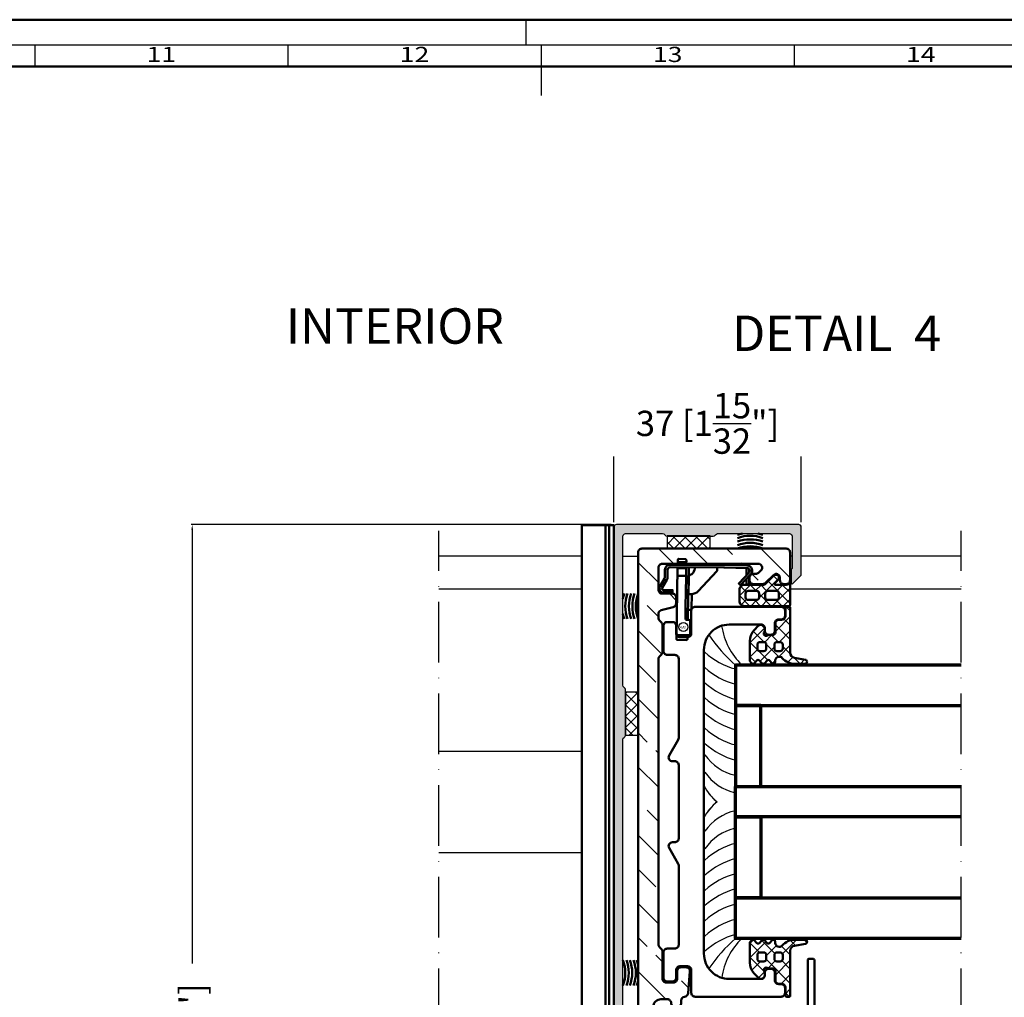
# Model space of a CAD drawing. Units: millimetres. Extents: x 14839 to 16660, y -1985 to 5373.
# Drawn here: x 15367 to 15561, y 5179 to 5373 of the extents above; entities that cross this region are included whole.
import ezdxf
from ezdxf.enums import TextEntityAlignment as Align

# ---------------------------------------------------------------- set-up
doc = ezdxf.new("R2010")
doc.units = ezdxf.units.MM
doc.header["$PDMODE"] = 3
doc.linetypes.add('ACAD_ISO10W100', pattern=[18, 12, -3, 0, -3])
for name, color, linetype, lineweight in [('S02_Testi', 40, 'Continuous', 25), ('S03_AL_Contorno', 255, 'Continuous', 35), ('S04_AL_Trattaggio', 253, 'Continuous', 25), ('S05_EPDM_Contorno', 31, 'Continuous', 50), ('S06_EPDM_Tratteggio', 43, 'Continuous', 25), ('S09_Plastica_Contorno', 254, 'Continuous', 50), ('S13_Accessori_Contorno', 32, 'Continuous', 50), ('S15_Vetro_Contorno', 4, 'Continuous', 70), ('S18_Linea di mezzeria', 10, 'ACAD_ISO10W100', 25), ('S26_Schriftfeld', 7, 'Continuous', 25), ('S35_Listello_Contorno', 3, 'Continuous', 25), ('S36_Listello_Tratteggio', 120, 'Continuous', 25), ('S50_GFK-Kontur', 65, 'Continuous', 50), ('S51_GFK_Schraffur', 61, 'Continuous', 25)]:
    doc.layers.add(name, color=color, linetype=linetype, lineweight=lineweight)
doc.styles.add('FZ_32', font='arial.ttf', dxfattribs={"height": 3.2})
doc.styles.add('K_A0_9', font='arial.ttf', dxfattribs={"height": 8.9808})
doc.styles.add('SF_GEN', font='ARIALUNI.TTF')
doc.styles.get("Standard").update_dxf_attribs({"font": 'ARIALUNI.TTF'})
doc.dimstyles.get("Standard").update_dxf_attribs({"dimtxt": 5, "dimasz": 1, "dimexe": 0.18, "dimexo": 1, "dimgap": 0.09, "dimtad": 0, "dimdec": 0, "dimzin": 0, "dimdsep": 46, "dimtxsty": 'Standard', "dimcen": 0.09, "dimadec": 0, "dimazin": 0, "dimtfac": 1, "dimtdec": 0, "dimtofl": 0, "dimtmove": 0, "dimatfit": 3, "dimfxl": 1, "dimtfill": 1, "dimtolj": 1, "dimtzin": 0, "dimarcsym": 0})

# ---------------------------------------------------------------- blocks, each defined once
blk = doc.blocks.new('284654_s')
at = {"layer": 'S06_EPDM_Tratteggio'}
h = blk.add_hatch(dxfattribs=at)
h.set_pattern_fill('NETZ', color=256, scale=1.5, angle=45, style=0)
h.set_pattern_definition([(45, (0, 0), (-1.06066, 1.06066), []), (135, (0, 0), (-1.06066, -1.06066), [])])
h.paths.add_polyline_path([(7.15, 21, 0.414214), (8.15, 20), (10.35, 20, 0.414214), (11.35, 21), (11.35, 29.8, 0.414214), (11.15, 30), (6.75, 30, -0.250492), (7.15, 29.25), (7.15, 27.13, -0.668179), (6.81, 26.99), (6.17, 27.62, 1), (5.33, 26.78), (7, 25.1, -0.198912), (7.15, 24.74)])
h.paths.add_polyline_path([(8.85, 23.9), (9.65, 23.9, -0.414214), (10.15, 23.4), (10.15, 21.7, -0.414214), (9.65, 21.2), (8.85, 21.2, -0.414214), (8.35, 21.7), (8.35, 23.4, -0.414214)], flags=16)
h.paths.add_polyline_path([(8.35, 25.6), (8.35, 27.3, -0.414214), (8.85, 27.8), (9.65, 27.8, -0.414214), (10.15, 27.3), (10.15, 25.6, -0.414214), (9.65, 25.1), (8.85, 25.1, -0.414214)], flags=16)
at = {"layer": 'S05_EPDM_Contorno'}
for points in [[(6.75, 30), (11.15, 30, -0.414214), (11.35, 29.8), (11.35, 21, -0.414214), (10.35, 20), (8.15, 20, -0.414214), (7.15, 21), (7.15, 24.74, 0.198912), (7, 25.1), (5.33, 26.78, -1), (6.17, 27.62), (6.81, 26.99, 0.668179), (7.15, 27.13), (7.15, 29.25, 0.250492)], [(9.65, 27.8), (8.85, 27.8, 0.414214), (8.35, 27.3), (8.35, 25.6, 0.414214), (8.85, 25.1), (9.65, 25.1, 0.414214), (10.15, 25.6), (10.15, 27.3, 0.414214)], [(9.65, 23.9), (8.85, 23.9, 0.414214), (8.35, 23.4), (8.35, 21.7, 0.414214), (8.85, 21.2), (9.65, 21.2, 0.414214), (10.15, 21.7), (10.15, 23.4, 0.414214)]]:
    blk.add_lwpolyline(points, format="xyb", close=True, dxfattribs=at)
blk = doc.blocks.new('284745_s')
at = {"layer": 'S09_Plastica_Contorno'}
blk.add_lwpolyline([(35, 118.5, -0.414214), (30, 113.5), (-30, 113.5, -0.414214), (-35, 118.5), (-35, 124.75, -0.414214), (-34.25, 125.5), (-33.75, 125.5, 0.414214), (-33, 126.25), (-33, 126.75, 0.414214), (-33.75, 127.5), (-35.25, 127.5, -0.414214), (-36, 128.25), (-36, 128.75, 0.414214), (-36.75, 129.5), (-37.75, 129.5, 0.414214), (-38.5, 128.75), (-38.5, 111.75, 0.414214), (-37.75, 111), (-33.25, 111, -0.414214), (-32.5, 110.25), (-32.5, 108.75, -0.414214), (-33.25, 108), (-34.75, 108, 0.414214), (-35.5, 107.25), (-35.5, 106.25, 0.414214), (-34.75, 105.5), (-29.75, 105.5, 0.414214), (-29, 106.25), (-29, 107.75, -0.414214), (-28.25, 108.5), (-12.62, 108.5, -0.131652), (-12.24, 108.4), (-9.12, 106.6, 0.57735), (-8, 107.25), (-8, 107.75, -0.414214), (-7.25, 108.5), (7.25, 108.5, -0.414214), (8, 107.75), (8, 107.25, 0.57735), (9.12, 106.6), (12.24, 108.4, -0.131652), (12.62, 108.5), (28.25, 108.5, -0.414214), (29, 107.75), (29, 106.25, 0.414214), (29.75, 105.5), (34.75, 105.5, 0.414214), (35.5, 106.25), (35.5, 107.25, 0.414214), (34.75, 108), (33.25, 108, -0.414214), (32.5, 108.75), (32.5, 110.25, -0.414214), (33.25, 111), (37.75, 111, 0.414214), (38.5, 111.75), (38.5, 128.75, 0.414214), (37.75, 129.5), (36.75, 129.5, 0.414214), (36, 128.75), (36, 128.25, -0.414214), (35.25, 127.5), (33.75, 127.5, 0.414214), (33, 126.75), (33, 126.25, 0.414214), (33.75, 125.5), (34.25, 125.5, -0.414214), (35, 124.75)], format="xyb", close=True, dxfattribs=at)
blk = doc.blocks.new('284642_s_6')
at = {"layer": 'S06_EPDM_Tratteggio'}
h = blk.add_hatch(dxfattribs=at)
h.set_pattern_fill('NETZ', color=256, scale=2, angle=45)
h.set_pattern_definition([(45, (0, 0), (-1.41421, 1.41421), []), (135, (0, 0), (-1.41421, -1.41421), [])])
edge = h.paths.add_edge_path()
edge.add_arc((-32.65, 17.78), 0.3, 180, 221.4096, ccw=False)
edge.add_line((-32.95, 17.78), (-32.95, 18.55))
edge.add_arc((-33.45, 18.55), 0.5, 360, 450)
edge.add_line((-33.45, 19.05), (-35.25, 19.05))
edge.add_arc((-35.25, 19.75), 0.7, 180, 270, ccw=False)
edge.add_line((-35.95, 19.75), (-35.95, 20.25))
edge.add_arc((-36.75, 20.25), 0.8, 360, 450)
edge.add_line((-36.75, 21.05), (-38.3, 21.05))
edge.add_arc((-38.3, 21.25), 0.2, 180, 270, ccw=False)
edge.add_line((-38.5, 21.25), (-38.5, 21.8))
edge.add_arc((-38.3, 21.8), 0.2, 90, 180, ccw=False)
edge.add_line((-38.3, 22), (-29.41, 22))
edge.add_arc((-29.41, 23), 1, 270, 349.9617)
edge.add_line((-28.43, 22.83), (-28.05, 24.97))
edge.add_arc((-27.65, 24.91), 0.4, -0.3121, 171.243, ccw=False)
edge.add_line((-27.25, 24.91), (-27.25, 22.88))
edge.add_arc((-30.68, 22.94), 3.43, 312.1853, 359.0048, ccw=False)
edge.add_arc((-27.89, 19.81), 0.765, 129.1129, 269.4199)
edge.add_line((-27.9, 19.04), (-27.65, 19.04))
edge.add_arc((-27.65, 18.64), 0.4, -50.2242, 90, ccw=False)
edge.add_line((-27.39, 18.34), (-27.86, 17.95))
edge.add_arc((-27.6, 17.64), 0.401, 129.7758, 230.2103)
edge.add_line((-27.86, 17.34), (-27.39, 16.95))
edge.add_arc((-27.65, 16.64), 0.401, -50.2103, 50.2103, ccw=False)
edge.add_line((-27.39, 16.34), (-27.86, 15.95))
edge.add_arc((-27.6, 15.64), 0.401, 129.7897, 230.2103)
edge.add_line((-27.86, 15.34), (-27.39, 14.95))
edge.add_arc((-27.65, 14.64), 0.401, -48.0041, 50.2103, ccw=False)
edge.add_line((-27.38, 14.35), (-27.76, 14.01))
edge.add_arc((-27.78, 14.04), 0.04, 270, 311.9959, ccw=False)
edge.add_line((-27.78, 14), (-31.76, 14))
edge.add_arc((-31.76, 17), 3, 226.8608, 270, ccw=False)
edge.add_line((-33.82, 14.81), (-34.79, 15.73))
edge.add_arc((-34.45, 16.09), 0.5, 180, 226.8608, ccw=False)
edge.add_line((-34.95, 16.09), (-34.95, 16.25))
edge.add_arc((-34.25, 16.25), 0.7, 90, 180, ccw=False)
edge.add_line((-34.25, 16.95), (-33.78, 16.95))
edge.add_arc((-33.78, 16.65), 0.3, 48.5904, 90, ccw=False)
edge.add_arc((-33.25, 17.25), 0.5, 228.5904, 401.4096)
edge = h.paths.add_edge_path(flags=16)
edge.add_arc((-30.25, 16.75), 0.5, 360, 450)
edge.add_line((-30.25, 17.25), (-31.05, 17.25))
edge.add_arc((-31.05, 16.75), 0.5, 90, 180)
edge.add_line((-31.55, 16.75), (-31.55, 16))
edge.add_arc((-31.05, 16), 0.5, 180, 270)
edge.add_line((-31.05, 15.5), (-30.25, 15.5))
edge.add_arc((-30.25, 16), 0.5, 270, 360)
edge.add_line((-29.75, 16), (-29.75, 16.75))
edge = h.paths.add_edge_path(flags=16)
edge.add_line((-29.75, 19.35), (-29.75, 20))
edge.add_arc((-30.25, 20), 0.5, 360, 450)
edge.add_line((-30.25, 20.5), (-31.05, 20.5))
edge.add_arc((-31.05, 20), 0.5, 90, 180)
edge.add_line((-31.55, 20), (-31.55, 19.35))
edge.add_arc((-31.05, 19.35), 0.5, 180, 270)
edge.add_line((-31.05, 18.85), (-30.25, 18.85))
edge.add_arc((-30.25, 19.35), 0.5, 270, 360)
at = {"layer": 'S05_EPDM_Contorno'}
for points in [[(-32.88, 17.58, -0.182676), (-32.95, 17.78), (-32.95, 18.55, 0.414214), (-33.45, 19.05), (-35.25, 19.05, -0.414214), (-35.95, 19.75), (-35.95, 20.25, 0.414214), (-36.75, 21.05), (-38.3, 21.05, -0.414214), (-38.5, 21.25), (-38.5, 21.8, -0.414214), (-38.3, 22), (-29.41, 22, 0.363781), (-28.43, 22.83), (-28.05, 24.97, -0.928893), (-27.25, 24.91), (-27.25, 22.88, -0.207178), (-28.37, 20.4, 0.702206), (-27.9, 19.04), (-27.65, 19.04, -0.701666), (-27.39, 18.34), (-27.86, 17.95, 0.468618), (-27.86, 17.34), (-27.39, 16.95, -0.468544), (-27.39, 16.34), (-27.86, 15.95, 0.468544), (-27.86, 15.34), (-27.39, 14.95, -0.456856), (-27.38, 14.35), (-27.76, 14.01, -0.185321), (-27.78, 14), (-31.76, 14, -0.190485), (-33.82, 14.81), (-34.79, 15.73, -0.207367), (-34.95, 16.09), (-34.95, 16.25, -0.414214), (-34.25, 16.95), (-33.78, 16.95, -0.182676), (-33.58, 16.88, 0.939221)], [(-29.75, 19.35), (-29.75, 20, 0.414214), (-30.25, 20.5), (-31.05, 20.5, 0.414214), (-31.55, 20), (-31.55, 19.35, 0.414214), (-31.05, 18.85), (-30.25, 18.85, 0.414214)], [(-29.75, 16.75, 0.414214), (-30.25, 17.25), (-31.05, 17.25, 0.414214), (-31.55, 16.75), (-31.55, 16, 0.414214), (-31.05, 15.5), (-30.25, 15.5, 0.414214), (-29.75, 16)]]:
    blk.add_lwpolyline(points, format="xyb", close=True, dxfattribs=at)
blk = doc.blocks.new('478510_s')
at = {"layer": 'S04_AL_Trattaggio'}
h = blk.add_hatch(color=256, dxfattribs=at)
h.dxf.hatch_style = 1
h.paths.add_polyline_path([(12.8, 53.05, 0.414214), (12.3, 53.55), (11.8, 53.55), (11.8, 51.14, -0.298588), (11.68, 50.96), (11.1, 50.71, 0.655629), (11.1, 49.79), (11.68, 49.54, -0.298588), (11.8, 49.36), (11.8, 47.05, -0.414214), (11.3, 46.55), (9.5, 46.55, -0.414214), (9, 47.05), (9, 47.68, -0.331679), (9.14, 47.87, 0.745356), (9.14, 48.83, -0.331679), (9, 49.02), (9, 53.55), (8.5, 53.55, 0.414214), (8, 53.05), (8, 46.05, 0.414214), (8.5, 45.55), (10.5, 45.55, -0.414214), (11, 45.05), (11, -12.28, -0.267949), (10.75, -12.72, 0.267949), (10.5, -13.15), (10.5, -22.15, 0.267949), (10.75, -22.58, -0.267949), (11, -23.02), (11, -52.45, -0.414214), (10.5, -52.95), (3.17, -52.95, -0.267949), (2.73, -52.7, 0.267949), (2.3, -52.45), (-6.83, -52.45, 0.267949), (-7.27, -52.7, -0.267949), (-7.7, -52.95), (-21.9, -52.95, -0.414214), (-22.4, -52.45), (-22.4, -46.1, -0.267949), (-22.3, -45.92, 0.267949), (-22.2, -45.75), (-22.2, -43.23, 0.668179), (-22.54, -43.09), (-24.05, -44.6, 0.198912), (-24.2, -44.96), (-24.2, -54.25, 0.414214), (-23.7, -54.75), (12.3, -54.75, 0.414214), (12.8, -54.25)])
blk.add_lwpolyline([(-24.2, -44.96), (-24.2, -54.25, 0.414214), (-23.7, -54.75), (12.3, -54.75, 0.414214), (12.8, -54.25), (12.8, 53.05, 0.414214), (12.3, 53.55), (11.8, 53.55), (11.8, 51.14, -0.298588), (11.68, 50.96), (11.1, 50.71, 0.655629), (11.1, 49.79), (11.68, 49.54, -0.298588), (11.8, 49.36), (11.8, 47.05, -0.414214), (11.3, 46.55), (9.5, 46.55, -0.414214), (9, 47.05), (9, 47.68, -0.331679), (9.14, 47.87, 0.745356), (9.14, 48.83, -0.331679), (9, 49.02), (9, 53.55), (8.5, 53.55, 0.414214), (8, 53.05), (8, 46.05, 0.414214), (8.5, 45.55), (10.5, 45.55, -0.414214), (11, 45.05), (11, -12.28, -0.267949), (10.75, -12.72, 0.267949), (10.5, -13.15), (10.5, -22.15, 0.267949), (10.75, -22.58, -0.267949), (11, -23.02), (11, -52.45, -0.414214), (10.5, -52.95), (3.17, -52.95, -0.267949), (2.73, -52.7, 0.267949), (2.3, -52.45), (-6.83, -52.45, 0.267949), (-7.27, -52.7, -0.267949), (-7.7, -52.95), (-21.9, -52.95, -0.414214), (-22.4, -52.45), (-22.4, -46.1, -0.267949), (-22.3, -45.92, 0.267949), (-22.2, -45.75), (-22.2, -43.23, 0.668179), (-22.54, -43.09), (-24.05, -44.6, 0.198912)], format="xyb", close=True)
blk = doc.blocks.new('298194_s')
at = {"layer": 'S36_Listello_Tratteggio'}
h = blk.add_hatch(dxfattribs=at)
h.set_pattern_fill('NET', color=256, scale=0.5, angle=45, style=0)
h.set_pattern_definition([(45, (9.5, 0), (-1.12253, 1.12253), []), (135, (9.5, 0), (-1.12253, -1.12253), [])])
h.paths.add_polyline_path([(0, 0), (0, 2.5), (-8.5, 2.5), (-8.5, 0)])
at = {"layer": 'S35_Listello_Contorno'}
blk.add_lwpolyline([(0, 0), (0, 2.5), (-8.5, 2.5), (-8.5, 0)], close=True, dxfattribs=at)
blk = doc.blocks.new('270000_s_54')
at = {"layer": 'S09_Plastica_Contorno'}
blk.add_lwpolyline([(12.5, 69), (11.8, 69, 0.414214), (11.5, 68.7), (11.5, 57.25, -0.414214), (11, 56.75), (8.3, 56.75), (8.3, 55.45), (9.8, 55.45, -0.414214), (10.3, 54.95), (10.3, 54.05, -0.414214), (9.8, 53.55), (9.1, 53.55), (9.1, 52.75), (9.8, 52.75, -0.414214), (10.3, 52.25), (10.3, 51.52, -0.153915), (10.21, 51.23), (9.19, 49.78, 0.246547), (9.15, 49.5), (9.52, 48.52, -0.369533), (9.29, 47.91, 0.513511), (9.2, 47.11), (9.6, 46.75), (10.3, 46.75), (10.37, 48.77, -0.276174), (10.65, 49.2, 0.449475), (10.85, 49.92, -0.347288), (10.92, 50.66, 0.129657), (10.99, 50.8), (11.7, 53.65), (12.8, 53.65), (12.8, 68.7, 0.414214)], format="xyb", close=True, dxfattribs=at)
blk = doc.blocks.new('460290_s')
at = {"layer": 'S51_GFK_Schraffur'}
h = blk.add_hatch(dxfattribs=at)
h.set_pattern_fill('ANSI33', color=256, scale=1.5, angle=90, style=0)
h.set_pattern_definition([(135, (-379.082, 11.775), (-6.7352, -6.7352), []), (135, (-379.082, 18.51), (-6.7352, -6.7352), [4.7625, -2.38125])])
h.paths.add_polyline_path([(-4, 28.19, -0.198912), (-3.78, 28.72), (-3.42, 29.08, 0.198912), (-3.2, 29.61), (-3.2, 34.89, 0.198912), (-3.42, 35.42), (-3.78, 35.78, -0.198912), (-4, 36.31), (-4, 37.09, -0.339454), (-3.44, 37.81), (-1.06, 38.45, 0.339454), (-0.5, 39.18), (-0.5, 40.35, 0.414214), (-1.25, 41.1), (-3.25, 41.1, -0.414214), (-4, 41.85), (-4, 46.25, -0.414214), (-3.25, 47), (15.73, 47, -0.668179), (16.26, 45.72), (15.76, 45.22, -0.198912), (15.23, 45), (14.75, 45, 0.414214), (14, 44.25), (14, 43.75, 0.414214), (14.75, 43), (16.63, 43, 0.198912), (17.16, 43.22), (18.72, 44.78, -0.668179), (20, 44.25), (20, 43.75, 0.414214), (20.75, 43), (21.25, 43, 0.414214), (22, 43.75), (22, 49.25, 0.414214), (21.25, 50), (-7.25, 50, 0.414214), (-8, 49.25), (-8, -57.15, 0.414214), (-7.25, -57.9), (7.55, -57.9, 0.414214), (8.3, -57.15), (8.3, -56.15, 0.414214), (7.55, -55.4), (-3.5, -55.4, -0.414214), (-5, -53.9), (-5, -51.21, -0.39896), (-3.58, -49.71), (-0.21, -49.54, 0.39896), (0.5, -48.79), (0.5, -45.75, 0.414214), (-0.25, -45), (-0.75, -45, 0.414214), (-1.5, -45.75), (-1.5, -46.25, -0.414214), (-2.25, -47), (-3.5, -47, -0.414214), (-5, -45.5), (-5, -40.5, -0.414214), (-3.5, -39), (-2.25, -39, -0.414214), (-1.5, -39.75, 0.414214), (-0.75, -40.5), (-0.25, -40.5, 0.414214), (0.5, -39.75), (0.5, -39.24, -0.386193), (1.18, -38.5, 0.361328), (1.85, -37.82), (2.23, -33.52, 0.440011), (1.48, -32.7), (0.45, -32.7, 0.414214), (-0.3, -33.45), (-0.3, -34.95, -0.414214), (-1.05, -35.7), (-2.45, -35.7, -0.414214), (-3.2, -34.95), (-3.2, -29.61, 0.198912), (-3.42, -29.08), (-3.78, -28.72, -0.198912), (-4, -28.19)])
at = {"layer": 'S50_GFK-Kontur'}
blk.add_lwpolyline([(15.73, 47), (-3.25, 47, 0.414214), (-4, 46.25), (-4, 41.85, 0.414214), (-3.25, 41.1), (-1.25, 41.1, -0.414214), (-0.5, 40.35), (-0.5, 39.18, -0.339454), (-1.06, 38.45), (-3.44, 37.81, 0.339454), (-4, 37.09), (-4, 36.31, 0.198912), (-3.78, 35.78), (-3.42, 35.42, -0.198912), (-3.2, 34.89), (-3.2, 29.61, -0.198912), (-3.42, 29.08), (-3.78, 28.72, 0.198912), (-4, 28.19), (-4, -28.19, 0.198912), (-3.78, -28.72), (-3.42, -29.08, -0.198912), (-3.2, -29.61), (-3.2, -34.95, 0.414214), (-2.45, -35.7), (-1.05, -35.7, 0.414214), (-0.3, -34.95), (-0.3, -33.45, -0.414214), (0.45, -32.7), (1.48, -32.7, -0.440011), (2.23, -33.52), (1.85, -37.82, -0.361328), (1.18, -38.5, 0.386193), (0.5, -39.24), (0.5, -39.75, -0.414214), (-0.25, -40.5), (-0.75, -40.5, -0.414214), (-1.5, -39.75, 0.414214), (-2.25, -39), (-3.5, -39, 0.414214), (-5, -40.5), (-5, -45.5, 0.414214), (-3.5, -47), (-2.25, -47, 0.414214), (-1.5, -46.25), (-1.5, -45.75, -0.414214), (-0.75, -45), (-0.25, -45, -0.414214), (0.5, -45.75), (0.5, -48.79, -0.39896), (-0.21, -49.54), (-3.58, -49.71, 0.39896), (-5, -51.21), (-5, -53.9, 0.414214), (-3.5, -55.4), (7.55, -55.4, -0.414214), (8.3, -56.15), (8.3, -57.15, -0.414214), (7.55, -57.9), (-7.25, -57.9, -0.414214), (-8, -57.15), (-8, 49.25, -0.414214), (-7.25, 50), (21.25, 50, -0.414214), (22, 49.25), (22, 43.75, -0.414214), (21.25, 43), (20.75, 43, -0.414214), (20, 43.75), (20, 44.25, 0.668179), (18.72, 44.78), (17.16, 43.22, -0.198912), (16.63, 43), (14.75, 43, -0.414214), (14, 43.75), (14, 44.25, -0.414214), (14.75, 45), (15.23, 45, 0.198912), (15.76, 45.22), (16.26, 45.72, 0.668179)], format="xyb", close=True, dxfattribs=at)
blk = doc.blocks.new('240369_s')
at = {"layer": 'Defpoints'}
blk.add_circle((6.06, 15.49), 0.881, dxfattribs=at)
at = {"layer": 'S13_Accessori_Contorno', "linetype": 'Continuous'}
for p, q in [((4.7, 14.4), (4.74, 16.8)), ((4.74, 16.85), (4.75, 16.87)), ((4.74, 16.83), (4.74, 16.85)), ((4.74, 16.81), (4.74, 16.83)), ((4.74, 16.8), (4.74, 16.81)), ((4.75, 16.88), (4.76, 16.9)), ((4.75, 16.87), (4.75, 16.88)), ((4.76, 16.91), (4.77, 16.93)), ((4.76, 16.9), (4.76, 16.91)), ((4.77, 16.93), (4.78, 16.94)), ((4.78, 16.94), (4.79, 16.96)), ((4.79, 16.96), (4.8, 16.97)), ((4.8, 16.97), (4.81, 16.99)), ((4.81, 16.99), (4.82, 17)), ((4.82, 17), (4.84, 17.02)), ((4.84, 17.02), (4.85, 17.03)), ((4.85, 17.03), (4.87, 17.04)), ((4.87, 17.04), (4.89, 17.06)), ((4.89, 17.06), (4.91, 17.07)), ((4.91, 17.07), (4.94, 17.08)), ((4.94, 17.08), (4.96, 17.08)), ((4.96, 17.08), (4.99, 17.09)), ((4.99, 17.09), (5.01, 17.09)), ((5.01, 17.09), (5.04, 17.09)), ((5.04, 17.09), (7.14, 17.06)), ((7.14, 17.06), (7.16, 17.06)), ((7.16, 17.06), (7.17, 17.06)), ((7.17, 17.06), (7.19, 17.05)), ((7.19, 17.05), (7.21, 17.05)), ((7.21, 17.05), (7.22, 17.04)), ((7.22, 17.04), (7.24, 17.04)), ((7.24, 17.04), (7.26, 17.03)), ((7.26, 17.03), (7.28, 17.02)), ((7.28, 17.02), (7.29, 17.01)), ((7.29, 17.01), (7.31, 17)), ((7.31, 17), (7.33, 16.99)), ((7.33, 16.99), (7.35, 16.97)), ((7.35, 16.97), (7.36, 16.95)), ((7.36, 16.95), (7.38, 16.93)), ((7.38, 16.93), (7.39, 16.91)), ((7.39, 16.91), (7.41, 16.89)), ((7.41, 16.89), (7.42, 16.86)), ((7.42, 16.86), (7.43, 16.84)), ((7.43, 16.84), (7.43, 16.81)), ((7.43, 16.81), (7.44, 16.78)), ((7.44, 16.78), (7.44, 16.75)), ((4.7, 14.37), (4.7, 14.4)), ((4.7, 14.34), (4.7, 14.37)), ((4.71, 14.32), (4.7, 14.34)), ((4.71, 14.29), (4.71, 14.32)), ((4.72, 14.26), (4.71, 14.29)), ((4.74, 14.24), (4.72, 14.26)), ((4.75, 14.22), (4.74, 14.24)), ((4.77, 14.2), (4.75, 14.22)), ((4.78, 14.18), (4.77, 14.2)), ((4.8, 14.17), (4.78, 14.18)), ((4.82, 14.15), (4.8, 14.17)), ((4.84, 14.14), (4.82, 14.15)), ((4.86, 14.13), (4.84, 14.14)), ((4.87, 14.12), (4.86, 14.13)), ((4.89, 14.11), (4.87, 14.12)), ((4.91, 14.11), (4.89, 14.11)), ((4.93, 14.1), (4.91, 14.11)), ((4.94, 14.1), (4.93, 14.1)), ((4.96, 14.1), (4.94, 14.1)), ((4.97, 14.1), (4.96, 14.1)), ((4.99, 14.09), (4.97, 14.1)), ((5.19, 13.91), (5.11, 9.31)), ((5.66, 13.9), (5.19, 13.91)), ((5.41, 14.09), (5.39, 14.09)), ((5.42, 14.09), (5.41, 14.09)), ((5.44, 14.08), (5.42, 14.09)), ((5.45, 14.08), (5.44, 14.08)), ((5.47, 14.08), (5.45, 14.08)), ((5.48, 14.07), (5.47, 14.08)), ((5.5, 14.07), (5.48, 14.07)), ((5.51, 14.06), (5.5, 14.07)), ((5.52, 14.05), (5.51, 14.06)), ((5.54, 14.05), (5.52, 14.05)), ((5.55, 14.04), (5.54, 14.05)), ((5.56, 14.03), (5.55, 14.04)), ((5.57, 14.02), (5.56, 14.03)), ((5.58, 14.01), (5.57, 14.02)), ((5.6, 14), (5.58, 14.01)), ((5.61, 13.99), (5.6, 14)), ((5.62, 13.98), (5.61, 13.99)), ((5.63, 13.97), (5.62, 13.98)), ((5.63, 13.95), (5.63, 13.97)), ((5.64, 13.94), (5.63, 13.95)), ((5.63, 10.67), (5.68, 13.78)), ((5.65, 13.93), (5.64, 13.94)), ((5.66, 13.91), (5.65, 13.93)), ((5.66, 13.9), (5.66, 13.91)), ((5.67, 13.88), (5.66, 13.9)), ((5.67, 13.87), (5.67, 13.88)), ((5.68, 13.85), (5.67, 13.87)), ((5.68, 13.84), (5.68, 13.85)), ((5.68, 13.82), (5.68, 13.84)), ((5.68, 13.8), (5.68, 13.82)), ((5.68, 13.78), (5.68, 13.8)), ((5.61, 9.31), (5.63, 10.67)), ((5.11, 9.31), (5.01, 3.9)), ((5.53, 4.81), (5.61, 9.31)), ((5.52, 4.18), (5.53, 4.81)), ((5.68, 2.06), (6.98, 2.04))]:
    blk.add_line(p, q, dxfattribs=at)
for points in [[(5.04, 17.09), (5.06, 17.1), (5.07, 17.1), (5.08, 17.11), (5.09, 17.11), (5.1, 17.11), (5.11, 17.11), (5.12, 17.11), (5.12, 17.12), (5.13, 17.12), (5.14, 17.12), (5.14, 17.12), (5.15, 17.13), (5.15, 17.13), (5.16, 17.13), (5.16, 17.14), (5.17, 17.14), (5.17, 17.14), (5.18, 17.15), (5.18, 17.15), (5.19, 17.15), (5.19, 17.16), (5.19, 17.16), (5.2, 17.17), (5.2, 17.17), (5.21, 17.17), (5.21, 17.18), (5.21, 17.18), (5.21, 17.19), (5.22, 17.19), (5.22, 17.2), (5.22, 17.2), (5.22, 17.2), (5.23, 17.21), (5.23, 17.21), (5.23, 17.22), (5.23, 17.22), (5.24, 17.23), (5.24, 17.24), (5.24, 17.25), (5.24, 17.27), (5.25, 17.28), (5.25, 17.29), (5.25, 17.79)], [(5.25, 17.79), (5.26, 17.83), (5.27, 17.88), (5.28, 17.92), (5.3, 17.96), (5.33, 18), (5.36, 18.02), (5.39, 18.04), (5.42, 18.05), (5.46, 18.06)], [(5.46, 18.06), (7.26, 18.03)], [(7.21, 3.71), (7.45, 17.75)], [(7.26, 18.03), (7.29, 18.02), (7.32, 18.01), (7.35, 17.99), (7.38, 17.97), (7.41, 17.94), (7.43, 17.9), (7.44, 17.85), (7.45, 17.8), (7.45, 17.75)], [(5.39, 14.09), (4.99, 14.09)], [(4.4, 8.97), (4.46, 11.92)], [(-6.4, 5.98), (-6.4, 7.11), (-6.9, 7.11), (-6.9, 5.44)], [(-6.9, 4.03), (-6.9, 4.71)], [(-0.62, 4.21), (-0.62, 3.71)], [(5.53, 4.09), (5.53, 4.07), (5.53, 4.03), (5.52, 4), (5.52, 3.93), (5.51, 3.79), (5.51, 3.76), (5.51, 3.73), (5.51, 3.7)], [(5.71, 3.89), (5.68, 3.89), (5.64, 3.91), (5.61, 3.93), (5.58, 3.96), (5.56, 4), (5.54, 4.04), (5.53, 4.09), (5.52, 4.14), (5.52, 4.18)], [(5.54, 5.51), (5.54, 5.5), (5.54, 5.5), (5.54, 5.49), (5.55, 5.48), (5.55, 5.47), (5.56, 5.46), (5.56, 5.45), (5.57, 5.45), (5.58, 5.44), (5.58, 5.43), (5.59, 5.43), (5.6, 5.42), (5.61, 5.41), (5.62, 5.41), (5.63, 5.4), (5.64, 5.4), (5.65, 5.4), (5.67, 5.39), (5.68, 5.39), (5.69, 5.39), (5.7, 5.39), (5.71, 5.38), (5.73, 5.38), (5.74, 5.38), (7.04, 5.36), (7.05, 5.36), (7.07, 5.36), (7.08, 5.36), (7.09, 5.36), (7.11, 5.37), (7.12, 5.37), (7.13, 5.37), (7.14, 5.38), (7.15, 5.38), (7.16, 5.39), (7.17, 5.39), (7.18, 5.4), (7.19, 5.4), (7.2, 5.41), (7.21, 5.42), (7.21, 5.42), (7.22, 5.43), (7.23, 5.44), (7.23, 5.45), (7.23, 5.45), (7.24, 5.46), (7.24, 5.47), (7.24, 5.48), (7.24, 5.48)], [(7.22, 4.15), (7.21, 4.11), (7.2, 4.06), (7.19, 4.01), (7.17, 3.97), (7.14, 3.93), (7.11, 3.9), (7.08, 3.88), (7.04, 3.87), (7.01, 3.87)], [(5.5, 3.2), (5.5, 2.97), (5.48, 2.34)], [(5.68, 2.06), (5.65, 2.07), (5.61, 2.08), (5.58, 2.1), (5.56, 2.12), (5.53, 2.16), (5.51, 2.19), (5.5, 2.24), (5.49, 2.29), (5.48, 2.35)], [(5.69, 2.69), (5.66, 2.69), (5.63, 2.7), (5.6, 2.72), (5.57, 2.75), (5.54, 2.78), (5.52, 2.83), (5.51, 2.87), (5.5, 2.92), (5.5, 2.97)], [(5.69, 2.69), (6.99, 2.67)], [(5.71, 3.89), (7.01, 3.87)], [(7.18, 2.32), (7.18, 2.26), (7.17, 2.21), (7.15, 2.17), (7.13, 2.13), (7.11, 2.1), (7.08, 2.07), (7.05, 2.05), (7.01, 2.04), (6.98, 2.04)], [(7.2, 2.94), (7.19, 2.89), (7.18, 2.84), (7.16, 2.8), (7.14, 2.75), (7.11, 2.72), (7.08, 2.7), (7.05, 2.68), (7.02, 2.67), (6.99, 2.67)], [(7.18, 2.32), (7.2, 3.2)]]:
    blk.add_lwpolyline(points, dxfattribs=at)
for points in [[(4.46, 11.92, -0.414231), (4.66, 12.12), (5.16, 12.11)], [(8.71, 3.19, 0.414214), (9.71, 4.19), (9.7, 5.65, -0.131652), (9.77, 5.9), (10.69, 7.5, 0.57735), (10, 8.7), (8.2, 8.7), (8.2, 8.2), (10, 8.2, -0.57735), (10.26, 7.75), (9.34, 6.15, 0.131652), (9.2, 5.65), (9.21, 4.19, -0.414214), (8.71, 3.69), (-1.92, 3.71, -0.026186), (-2.03, 3.71), (-6.55, 3.87, -0.643222), (-6.9, 4.71), (-4.85, 6.91), (-5.21, 7.25), (-7.26, 5.05, 0.643222), (-6.57, 3.37), (-2.04, 3.21)], [(-0.62, 4.21, -0.193417), (-0.51, 4.48), (3.16, 8.4, -0.207314), (4.48, 8.97), (5.08, 8.97), (5.01, 5.66, -0.292904), (4.71, 5.21, 0.231898), (3.86, 4.21), (3.85, 4.14), (3.84, 4.08), (3.83, 4.02), (3.83, 3.96), (3.82, 3.9), (3.82, 3.84), (3.81, 3.78), (3.81, 3.73), (3.81, 3.71)], [(-2.08, 3.21), (-6, 3.21, -0.1461), (-6.55, 3.37)], [(8.71, 3.19), (-1.92, 3.21, -0.026186), (-2.08, 3.21)]]:
    blk.add_lwpolyline(points, format="xyb", dxfattribs=at)
at = {"layer": 'S13_Accessori_Contorno'}
blk.add_lwpolyline([(-6.34, 3.87, -0.086886), (-6.4, 4.21), (-6.4, 5.25)], format="xyb", dxfattribs=at)
at = {"layer": 'S13_Accessori_Contorno', "linetype": 'Continuous'}
blk.add_arc((4.77, 3.92), 0.245, 294.4857, 355.5773, dxfattribs=at)
at = {"layer": 'Defpoints', "insert": (5.57, 15.76), "char_height": 0.5, "attachment_point": 1, "style": 'FZ_32'}
blk.add_mtext_dynamic_manual_height_columns('GFK', width=0.5, gutter_width=16, heights=[0], dxfattribs=at)
blk = doc.blocks.new('268402_s')
at = {"layer": 'S13_Accessori_Contorno'}
for p, q in [((19.15, 58.1), (12.8, 58.1)), ((12.8, -54.65), (12.8, 58.1)), ((13.74, 58.1), (13.74, -54.65)), ((14.44, -54.65), (14.44, 58.1)), ((19.15, -54.65), (19.15, 58.1)), ((12.8, -54.65), (19.15, -54.65))]:
    blk.add_line(p, q, dxfattribs=at)
blk = doc.blocks.new('*D354')
at = {"color": 0, "lineweight": -2, "transparency": 16777216}
for p, q in [((15483.64, 5272.83), (15400.69, 5272.83)), ((15400.87, 5271.83), (15400.87, 5181.63)), ((15400.87, 5064.33), (15400.87, 5154.53)), ((15486.24, 5063.33), (15400.69, 5063.33))]:
    blk.add_line(p, q, dxfattribs=at)
at = {"color": 0, "transparency": 16777216}
for points in [[(15400.7, 5271.83), (15401.03, 5271.83), (15400.87, 5272.83)], [(15400.7, 5064.33), (15401.03, 5064.33), (15400.87, 5063.33)]]:
    blk.add_solid(points, dxfattribs=at)
at = {"layer": 'Defpoints', "color": 0, "transparency": 16777216}
for p in [(15484.64, 5272.83), (15400.87, 5063.33), (15487.24, 5063.33)]:
    blk.add_point(p, dxfattribs=at)
at = {"color": 0, "transparency": 16777216, "insert": (15400.87, 5168.08), "char_height": 5, "attachment_point": 5, "rotation": 90, "bg_fill": 3, "box_fill_scale": 1.1, "bg_fill_color": 256, "bg_fill_true_color": 13158600, "bg_fill_transparency": 0}
blk.add_mtext('\\A1;209 [8{\\H1.000000x;\\S1/4;}"]', dxfattribs=at)
blk = doc.blocks.new('*D490')
at = {"color": 0, "lineweight": -2, "transparency": 16777216}
for p, q in [((15484.14, 5273.33), (15484.14, 5292.99)), ((15485.14, 5292.81), (15489.25, 5292.81)), ((15520.14, 5292.81), (15516.03, 5292.81)), ((15521.14, 5273.33), (15521.14, 5292.99))]:
    blk.add_line(p, q, dxfattribs=at)
at = {"color": 0, "transparency": 16777216}
for points in [[(15485.14, 5292.97), (15485.14, 5292.64), (15484.14, 5292.81)], [(15520.14, 5292.97), (15520.14, 5292.64), (15521.14, 5292.81)]]:
    blk.add_solid(points, dxfattribs=at)
at = {"layer": 'Defpoints', "color": 0, "transparency": 16777216}
for p in [(15484.14, 5272.33), (15521.14, 5272.33)]:
    blk.add_point(p, dxfattribs=at)
at = {"color": 0, "transparency": 16777216, "insert": (15502.64, 5292.81), "char_height": 5, "attachment_point": 5, "bg_fill": 3, "box_fill_scale": 1.1, "bg_fill_color": 256, "bg_fill_true_color": 13158600, "bg_fill_transparency": 0}
blk.add_mtext('\\A1;37 [1{\\H1.000000x;\\S15/32;}"]', dxfattribs=at)
at = {"layer": 'Defpoints', "color": 0, "transparency": 16777216}
blk.add_point((15521.14, 5292.81), dxfattribs=at)

msp = doc.modelspace()

# ---------------------------------------------------------------- linework, layer by layer
for p, q in [((15094.02, 5363.29), (15424.77, 5363.29)), ((15477.79, 5266.58), (15449.58, 5266.58)), ((15485.94, 5266.58), (15488.94, 5266.58)), ((15519.34, 5266.58), (15518.94, 5266.58)), ((15552.74, 5266.58), (15521.14, 5266.58)), ((15477.79, 5260.08), (15449.58, 5260.08)), ((15552.74, 5260.08), (15518.94, 5260.08)), ((15449.58, 5228.1), (15477.79, 5228.1)), ((15449.58, 5208.06), (15477.79, 5208.06))]:
    msp.add_line(p, q)
at = {"color": 6}
msp.add_arc((15498.13, 5179.08), 0.5, 85.5792, 90, dxfattribs=at)
at = {"layer": 'S05_EPDM_Contorno'}
for centre, start, end in [((15511.05, 5264.2), 102.3537, 110.7982), ((15511.05, 5263.58), 69.2018, 110.7982), ((15511.05, 5262.87), 69.2018, 110.7982), ((15511.05, 5264.2), 69.2018, 77.6463), ((15511.05, 5264.2), 69.2018, 77.6463), ((15511.05, 5262.19), 69.2018, 110.7982), ((15511.05, 5261.5), 69.2018, 110.7982), ((15492.82, 5256.68), 159.2018, 167.6463), ((15493.44, 5256.68), 159.2018, 200.7982), ((15494.15, 5256.68), 159.2018, 200.7982), ((15494.83, 5256.68), 159.2018, 200.7982), ((15495.52, 5256.68), 159.2018, 200.7982), ((15492.82, 5256.68), 192.3537, 200.7982), ((15479.36, 5184.29), 339.2018, 20.7982), ((15480.05, 5184.29), 339.2018, 20.7982), ((15480.73, 5184.29), 339.2018, 20.7982), ((15481.44, 5184.29), 339.2018, 20.7982), ((15482.06, 5184.29), 12.3537, 20.7982), ((15482.06, 5184.29), 339.2018, 347.6463)]:
    msp.add_arc(centre, 7.04, start, end, dxfattribs=at)
at = {"layer": 'S06_EPDM_Tratteggio'}
for centre, radius, start, end in [((15518.88, 5254.9), 13.62, 188.6812, 226.1306), ((15530.26, 5269.85), 33.21, 214.5357, 228.2433), ((15511.73, 5257.95), 14.11, 227.1813, 255.253), ((15511.73, 5254.95), 14.11, 227.1813, 255.253), ((15511.73, 5251.95), 14.11, 227.1813, 255.253), ((15511.73, 5248.95), 14.11, 227.1813, 255.253), ((15511.73, 5245.95), 14.11, 227.1813, 255.253), ((15511.73, 5242.95), 14.11, 227.1813, 255.253), ((15511.73, 5239.95), 14.11, 227.1813, 255.253), ((15510.26, 5232.9), 9.83, 214.2617, 257.5274), ((15510.26, 5229.45), 9.83, 214.2617, 257.5274), ((15510.69, 5225.73), 9.83, 207.0943, 231.1076), ((15510.69, 5225.73), 9.83, 214.2619, 231.1076), ((15510.69, 5210.43), 9.83, 128.8924, 152.9048), ((15510.69, 5210.43), 9.83, 128.8924, 145.7381), ((15510.26, 5206.71), 9.83, 102.4726, 145.7383), ((15510.26, 5203.26), 9.83, 102.4726, 145.7383), ((15511.73, 5196.21), 14.11, 104.747, 132.8187), ((15511.73, 5193.21), 14.11, 104.747, 132.8187), ((15511.73, 5190.21), 14.11, 104.747, 132.8187), ((15511.73, 5187.21), 14.11, 104.747, 132.8187), ((15511.73, 5184.21), 14.11, 104.747, 132.8187), ((15511.73, 5181.21), 14.11, 104.747, 132.8187), ((15511.73, 5178.21), 14.11, 104.747, 132.8187), ((15530.26, 5166.31), 33.21, 131.7567, 145.4644), ((15518.58, 5181.48), 13.26, 133.6077, 172.0759)]:
    msp.add_arc(centre, radius, start, end, dxfattribs=at)
at = {"layer": 'S15_Vetro_Contorno'}
for points in [[(15552.74, 5245.08), (15508.14, 5245.08), (15508.14, 5237.08), (15552.74, 5237.08)], [(15552.74, 5215.08), (15508.14, 5215.08), (15508.14, 5221.08), (15552.74, 5221.08)], [(15552.74, 5191.08), (15508.14, 5191.08), (15508.14, 5199.08), (15552.74, 5199.08)]]:
    msp.add_lwpolyline(points, dxfattribs=at)
for points in [[(15508.14, 5237.08), (15508.14, 5221.08), (15513.14, 5221.08), (15513.14, 5237.08)], [(15508.14, 5199.08), (15508.14, 5215.08), (15513.14, 5215.08), (15513.14, 5199.08)]]:
    msp.add_lwpolyline(points, close=True, dxfattribs=at)
at = {"layer": 'S18_Linea di mezzeria'}
for p, q in [((15449.58, 5064.58), (15449.58, 5271.58)), ((15552.74, 5064.58), (15552.74, 5271.58))]:
    msp.add_line(p, q, dxfattribs=at)
at = {"layer": 'S26_Schriftfeld', "color": 0, "lineweight": 50}
for p, q in [((14874.77, 5372.54), (16063.77, 5372.54)), ((14884.02, 5363.29), (16054.77, 5363.29))]:
    msp.add_line(p, q, dxfattribs=at)
at = {"layer": 'S26_Schriftfeld', "color": 0, "lineweight": 25}
for p, q in [((15466.77, 5372.54), (15466.77, 5367.54)), ((16058.77, 5367.54), (14879.77, 5367.54)), ((15369.77, 5367.54), (15369.77, 5363.29)), ((15419.77, 5367.54), (15419.77, 5363.29)), ((15469.77, 5367.54), (15469.77, 5357.54)), ((15519.77, 5367.54), (15519.77, 5363.29))]:
    msp.add_line(p, q, dxfattribs=at)

# ---------------------------------------------------------------- block references
at = {"color": 6}
for name, p, rotation in [('478510_s', (15496.94, 5218.08), 180), ('298194_s', (15486.44, 5231.23), 270)]:
    msp.add_blockref(name, p, dxfattribs=dict(at, rotation=rotation))
for name, p, rotation in [('298194_s', (15494.64, 5270.58), 180), ('284654_s', (15488.94, 5268.08), 270), ('284642_s_6', (15496.99, 5218.08), 270)]:
    msp.add_blockref(name, p, dxfattribs=dict(rotation=rotation))
for name, p in [('460290_s', (15496.94, 5218.08)), ('270000_s_54', (15510.94, 5118.08))]:
    msp.add_blockref(name, p, dxfattribs=at)
at = {"xscale": -1, "rotation": 270}
for name, p in [('284745_s', (15388.44, 5218.08)), ('284642_s_6', (15496.99, 5218.08))]:
    msp.add_blockref(name, p, dxfattribs=at)
at = {"layer": 'S03_AL_Contorno', "rotation": 180}
for name, p in [('268402_s', (15496.94, 5218.08)), ('240369_s', (15503.94, 5268.08))]:
    msp.add_blockref(name, p, dxfattribs=at)

# ---------------------------------------------------------------- texts
at = {"color": 0, "width": 1.2814}
for s, p in [('11', (15394.77, 5365.29)), ('12', (15444.77, 5365.29)), ('13', (15494.77, 5365.29)), ('14', (15544.77, 5365.29))]:
    msp.add_text(s, height=3, dxfattribs=at).set_placement(p, align=Align.MIDDLE)
at = {"layer": 'S02_Testi', "style": 'K_A0_9'}
msp.add_text('DETAIL  4', height=7, dxfattribs=at).set_placement((15507.47, 5307.1))
at = {"layer": 'S26_Schriftfeld', "color": 1, "lineweight": 25, "insert": (15419.37, 5315.54), "char_height": 7, "width": 64.6541, "attachment_point": 1, "style": 'SF_GEN'}
msp.add_mtext('INTERIOR', dxfattribs=at)

# ---------------------------------------------------------------- next in the draw order: dimensions: what is measured, and where the dimension line sits
dim = msp.add_linear_dim(base=(15400.8661, 5063.3301), p1=(15484.6412, 5272.83), p2=(15487.2412, 5063.3301), angle=90, dimstyle='Standard', override={"dimtih": 0})
dim.commit()
dim.dimension.update_dxf_attribs({"geometry": '*D354', "text_midpoint": (15400.8661, 5168.08)})

# ---------------------------------------------------------------- next in the draw order: dimensions: what is measured, and where the dimension line sits
dim = msp.add_linear_dim(base=(15521.14, 5292.81), p1=(15484.14, 5272.33), p2=(15521.14, 5272.33), dimstyle='Standard')
dim.commit()
dim.dimension.update_dxf_attribs({"geometry": '*D490', "text_midpoint": (15502.64, 5292.81)})

doc.saveas('drawing.dxf')
